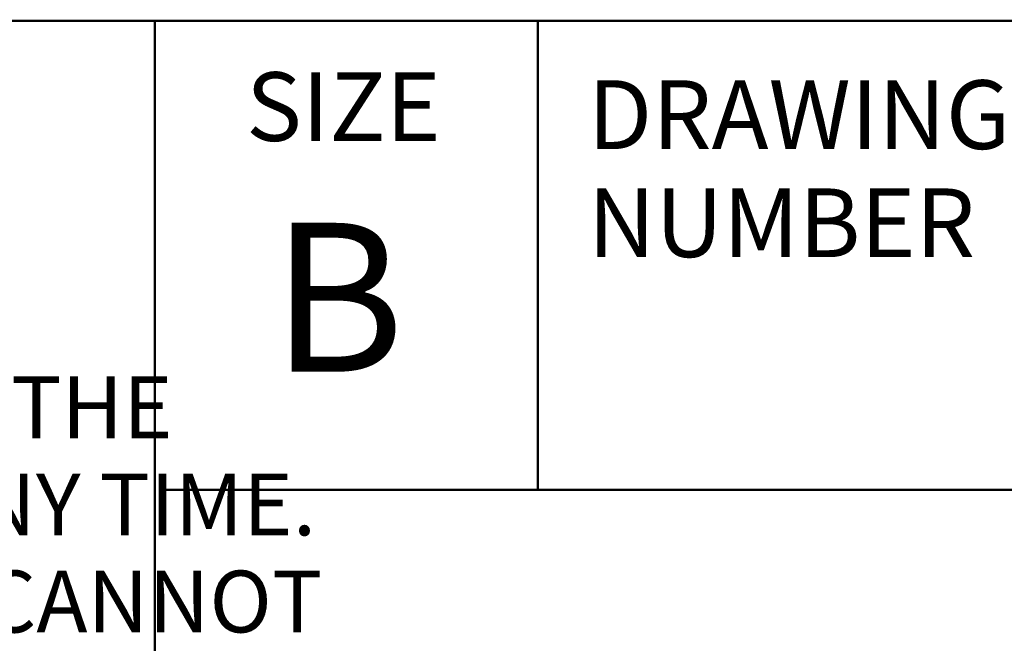
# Model space of a CAD drawing. Units: inches. Extents: x 0.06 to 8.44, y 0.19 to 5.32.
# Drawn here: x 6.25 to 6.68, y 0.55 to 0.82 of the extents above; entities that cross this region are included whole.
import ezdxf

# ---------------------------------------------------------------- set-up
doc = ezdxf.new("R2010")
doc.units = ezdxf.units.IN
doc.header["$LTSCALE"] = 0.5
doc.header["$MEASUREMENT"] = 0
doc.layers.add('Title (ANSI)', color=7, linetype='Continuous', lineweight=50)
doc.styles.add('Note Text (ANSI)', font='tahoma.ttf')
doc.styles.add('Text Style107', font='arialbd.ttf')
doc.styles.add('Text Style109', font='arialbd.ttf')
doc.styles.add('Text Style47', font='ARIALN.TTF')
doc.styles.add('Text Style50', font='arial.ttf')
doc.styles.add('Text Style55', font='arial.ttf')
doc.styles.add('Text Style59', font='arial.ttf')

# ---------------------------------------------------------------- blocks, each defined once
blk = doc.blocks.new('Title Blocks ICD TITLE BLOCK MM CUSTOMER')
at = {"layer": 'Title (ANSI)'}
for p, q in [((3.26137, 8.21203), (11.25636, 8.21203)), ((7.26137, 8.21203), (7.26137, 7.19206)), ((7.59633, 7.80293), (7.59633, 8.21293)), ((7.26633, 7.80222), (11.26137, 7.80222))]:
    blk.add_line(p, q, dxfattribs=at)
at = {"layer": 'Title (ANSI)', "insert": (7.42637, 8.13703), "char_height": 0.06, "attachment_point": 5, "style": 'Note Text (ANSI)'}
blk.add_mtext('\\fArial|b1|i0;\\H0.0600;SIZE', dxfattribs=at)
at = {"layer": 'Title (ANSI)', "style": 'Note Text (ANSI)'}
for s, insert, char_height, attachment_point, line_spacing_factor in [('\\fArial|b1|i0;\\H0.0600;DRAWING\\PNUMBER', (7.63993, 8.08279), 0.06, 4, 0.944221), ('\\fArial Narrow|b0|i0;\\H0.0540;THIS DOCUMENT, INCLUDING THE DRAWING AND INFORMATION CONTAINED THEREON, IS CONFIDENTIAL AND IS THE \\PEXCLUSIVE PROPERTY OF EATON CORPORATION, AND IS MERELY ON LOAN AND SUBJECT TO RECALL BY EATON AT ANY TIME.\\PBY TAKING POSSESSION OF THIS DOCUMENT, THE RECIPIENT ACKNOWLEDGES AND AGREES THAT THIS DOCUMENT CANNOT\\PBE USED IN ANY MANNER ADVERSE TO THE INTERESTS OF EATON AND THAT NO PORTION OF THIS DOCUMENT MAY BE\\PCOPIED OR OTHERWISE REPRODUCED WITHOUT THE PRIOR WRITTEN CONSENT OF EATON. IN THE CASE OF CONFLICTING\\PCONTRACTUAL PROVISIONS, THIS NOTICE SHALL GOVERN THE STATUS OF THIS DOCUMENT.', (5.26623, 7.9013), 0.054, 2, 0.941891)]:
    blk.add_mtext(s, dxfattribs=dict(at, insert=insert, char_height=char_height, attachment_point=attachment_point, line_spacing_factor=line_spacing_factor))
at = {"layer": 'Title (ANSI)'}
for tag, p, height, style in [('<TITLE_1>_001', (3.44169, 8.35422), 0.09, 'Text Style50'), ('<PART_NUMBER>_001', (8.60136, 7.94738), 0.24, 'Text Style109'), ('Sheet_Size_001', (7.36326, 7.90552), 0.13, 'Text Style55'), ('<REVISION_NUMBER>_001', (10.80192, 7.85395), 0.18, 'Text Style107'), ('COPYRIGHT_YEAR_001', (4.62488, 7.27111), 0.07, 'Text Style47'), ('Sheet_Number_001', (10.80424, 7.26173), 0.08, 'Text Style59'), ('Number_of_sheets_001', (11.10114, 7.26173), 0.08, 'Text Style59'), ('<SCALE>_001', (9.82118, 7.2503), 0.08, 'Text Style59')]:
    blk.add_attdef(tag, p, '', height=height, dxfattribs=dict(at, style=style))

msp = doc.modelspace()

# ---------------------------------------------------------------- block references
ref = msp.add_blockref('Title Blocks ICD TITLE BLOCK MM CUSTOMER', (2.67931, -3.28603), dxfattribs=dict(xscale=0.5, yscale=0.5, zscale=0.5))
ref.add_attrib('Sheet_Size_001', 'B', (6.36094, 0.66673), dxfattribs={"layer": 'Title (ANSI)', "height": 0.065, "style": 'Text Style55'})

doc.saveas('drawing.dxf')
